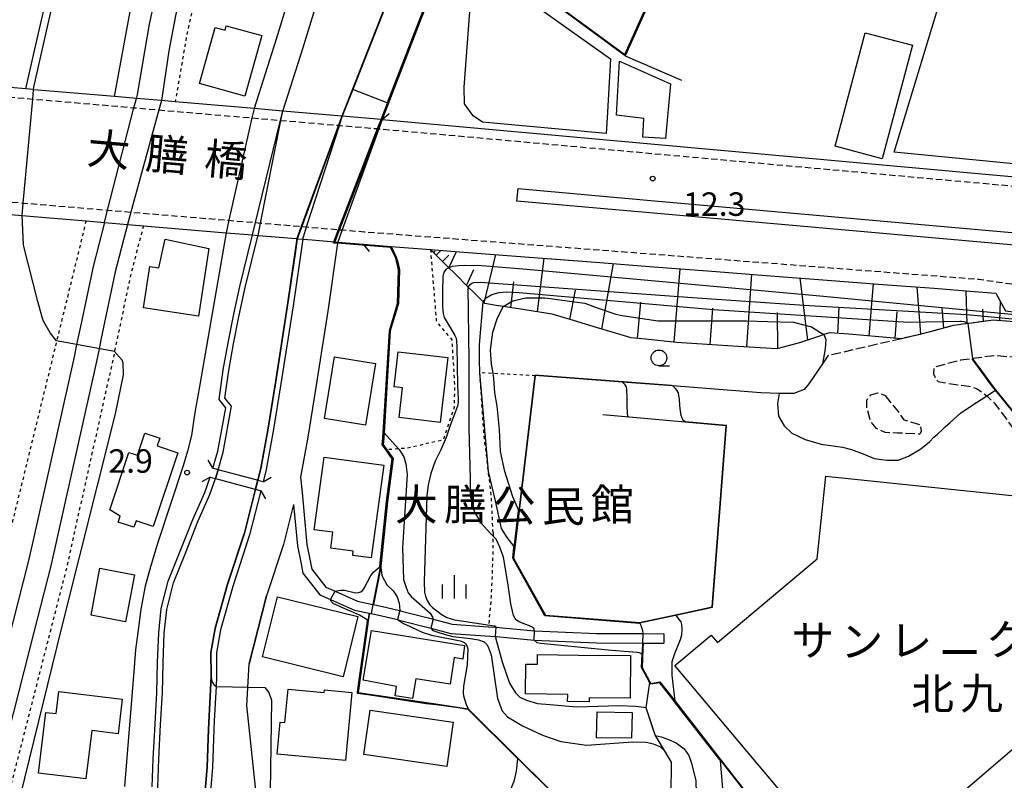
# Model space of a CAD drawing. Extents: x -28000 to -26000, y 94500 to 96000.
# Drawn here: x -26723 to -26566, y 94984 to 95105 of the extents above; entities that cross this region are included whole.
import ezdxf
from ezdxf.enums import TextEntityAlignment as Align

# ---------------------------------------------------------------- set-up
doc = ezdxf.new("R2010")
doc.units = 0
for name, pattern in [('210600', [2, 1.5, -0.5]), ('221300', [1.5, 1, -0.5]), ('630100', [1, 0.5, -0.5])]:
    doc.linetypes.add(name, pattern=pattern)
for name, color, linetype in [('2101000', 7, 'Continuous'), ('2101001', 7, 'Continuous'), ('2106000', 3, '210600'), ('2203000', 5, 'Continuous'), ('2203990', 5, 'Continuous'), ('2213000', 7, '221300'), ('2226000', 7, 'Continuous'), ('2301000', 7, 'Continuous'), ('2301001', 7, 'Continuous'), ('3001000', 4, 'Continuous'), ('3002000', 5, 'Continuous'), ('5101000', 4, 'Continuous'), ('5101001', 4, 'Continuous'), ('6101110', 6, 'Continuous'), ('6101120', 6, 'Continuous'), ('6101990', 6, 'Continuous'), ('6110000', 1, '611000'), ('6130000', 3, '613000'), ('6301000', 3, '630100'), ('6331000', 3, 'Continuous'), ('6334000', 3, 'Continuous'), ('7101000', 2, 'Continuous'), ('7101001', 8, 'Continuous'), ('7102000', 6, 'Continuous'), ('7102001', 8, 'Continuous'), ('7312000', 1, 'Continuous'), ('8125000', 7, 'Continuous'), ('8131000', 7, 'Continuous')]:
    doc.layers.add(name, color=color, linetype=linetype)
doc.styles.add('PlotAnnotation', font='MS Gothic.ttf')
doc.linetypes.add('611000', pattern='A,1,[3,dmdr.shx,S=0.2,R=0,X=0,Y=0],1', length=2)
doc.linetypes.add('613000', pattern='A,1,-0.75,[1,dmdr.shx,S=0.15,R=0,X=0,Y=0],-0.75,1', length=3.5)

# ---------------------------------------------------------------- blocks, each defined once
blk = doc.blocks.new('633100')
at = {"layer": '6331000'}
blk.add_lwpolyline([(0, -0.5), (0.67, -0.5)], dxfattribs=at)
blk.add_circle((0, 0), 0.5, dxfattribs=at)
blk = doc.blocks.new('731200')
at = {"layer": '7312000'}
blk.add_circle((0, 0), 0.15, dxfattribs=at)
blk = doc.blocks.new('633400')
at = {"layer": '6334000'}
for points in [[(0, -0.75), (0, 0.75)], [(-0.75, -0.75), (-0.75, 0.15)], [(0.75, -0.75), (0.75, 0.15)]]:
    blk.add_lwpolyline(points, dxfattribs=at)

msp = doc.modelspace()

# ---------------------------------------------------------------- linework, layer by layer
at = {"layer": '2101000', "flags": 128}
for points in [[(-26680.91, 95090.5), (-26677.68, 95100.63), (-26674.72, 95110.36), (-26671.03, 95121.47), (-26667.9, 95130.19), (-26664.55, 95139.86), (-26661.59, 95147.94), (-26658.54, 95157.32)], [(-26658.54, 95157.32), (-26647.45, 95153.43), (-26647.4, 95153.41), (-26650.92, 95143.99), (-26658.59, 95123.49), (-26662.48, 95112.49), (-26664.63, 95106.94), (-26669.75, 95093.94), (-26671.43, 95089.69)], [(-26712.75, 95138.92), (-26711.58, 95139.1), (-26708.98, 95139.58), (-26706.17, 95139), (-26699.5, 95137.61), (-26695, 95136.67), (-26691.27, 95135.9), (-26688.98, 95135.42), (-26684.61, 95134.51), (-26675.61, 95131.97), (-26673.63, 95127.56), (-26675.29, 95122.94), (-26679.01, 95111.72), (-26681.98, 95101.96), (-26685.51, 95090.9)], [(-26656.85, 95110.41), (-26659.04, 95104.76), (-26665.09, 95089.14), (-26543.57, 95078.18), (-26530.28, 95077.48), (-26529.41, 95078.36), (-26504.54, 95125.12)], [(-26665.09, 95089.14), (-26665.14, 95089.14), (-26665.19, 95089.15), (-26665.25, 95089.15), (-26671.43, 95089.69), (-26671.48, 95089.69), (-26680.91, 95090.5), (-26685.51, 95090.9), (-26698.08, 95091.98), (-26700.27, 95092.17), (-26704.28, 95092.51), (-26707.78, 95092.81), (-26720.64, 95093.91), (-26720.68, 95093.91), (-26720.73, 95093.92), (-26721.93, 95094.03), (-26724.43, 95094.24)], [(-26727.36, 95074.26), (-26722.5, 95073.85)], [(-26722.5, 95073.85), (-26720.64, 95073.69)], [(-26720.64, 95073.69), (-26712.3, 95072.99), (-26709.37, 95072.74)], [(-26709.37, 95072.74), (-26705.69, 95072.43)], [(-26705.69, 95072.43), (-26703.16, 95072.22)], [(-26703.16, 95072.22), (-26689.96, 95071.11)], [(-26689.96, 95071.11), (-26694.18, 95046.56), (-26695, 95042.13), (-26695.49, 95038.74), (-26696.1, 95036.26), (-26696.81, 95033.92), (-26700.83, 95021.72), (-26702.03, 95017.8), (-26702.86, 95014.72), (-26703.56, 95011.08), (-26703.94, 95008.14), (-26704.43, 95004.6), (-26704.67, 95001.11), (-26706.15, 94982.79)], [(-26684.07, 95031.38), (-26684.92, 95031.61), (-26684.97, 95031.62), (-26685.16, 95031.67), (-26691.21, 95033.31), (-26692.06, 95033.54), (-26691.3, 95036.28), (-26690.02, 95043.2), (-26691.08, 95044.48), (-26690.41, 95049.26), (-26689.65, 95053.55), (-26688.73, 95058.13), (-26687.76, 95062.55), (-26685.75, 95070.75)], [(-26689.96, 95071.11), (-26685.75, 95070.75)], [(-26685.75, 95070.75), (-26684.87, 95070.68)], [(-26684.87, 95070.68), (-26678.77, 95070.16)], [(-26677.75, 95070.08), (-26679.28, 95059.42), (-26681.21, 95046.99), (-26682.45, 95039.45), (-26683.57, 95033.33), (-26684.07, 95031.38)], [(-26678.77, 95070.16), (-26678.68, 95070.16), (-26678.63, 95070.15)], [(-26678.63, 95070.15), (-26677.75, 95070.08)], [(-26672.18, 95069.47), (-26672.19, 95069.42), (-26673.74, 95058.6), (-26674.52, 95053.56), (-26675.68, 95046.11), (-26676.93, 95038.49), (-26678.1, 95032.14), (-26677.81, 95029.66)], [(-26677.75, 95070.08), (-26676.24, 95069.95)], [(-26676.24, 95069.95), (-26673.25, 95069.7)], [(-26673.25, 95069.7), (-26672.8, 95069.66), (-26672.74, 95069.66), (-26672.69, 95069.65), (-26672.64, 95069.65), (-26672.13, 95069.6)], [(-26672.13, 95069.6), (-26668.11, 95069.26)], [(-26668.11, 95069.26), (-26663.62, 95068.92)], [(-26663.62, 95068.92), (-26657.37, 95068.44)], [(-26657.37, 95068.44), (-26653.43, 95068.13)], [(-26653.43, 95068.13), (-26646.51, 95067.6)], [(-26646.51, 95067.6), (-26638.13, 95066.95)], [(-26638.13, 95066.95), (-26638.01, 95066.94)], [(-26638.01, 95066.94), (-26630.36, 95066.35)], [(-26630.36, 95066.35), (-26622.41, 95065.74)], [(-26622.41, 95065.74), (-26612.49, 95064.97)], [(-26612.49, 95064.97), (-26603.15, 95064.25)], [(-26603.15, 95064.25), (-26594.78, 95063.61)], [(-26594.78, 95063.61), (-26585.22, 95062.87)], [(-26585.22, 95062.87), (-26577.01, 95062.24)], [(-26577.01, 95062.24), (-26570.67, 95061.75)], [(-26570.67, 95061.75), (-26567.17, 95061.48)], [(-26567.17, 95061.48), (-26565.64, 95058.64)], [(-26701.75, 94982.72), (-26701.58, 94987.17), (-26701.29, 94992.72), (-26701, 94997.76), (-26700.88, 95002.56), (-26700.71, 95007.31), (-26700.31, 95011.15), (-26699.19, 95015.52), (-26697.27, 95020.33), (-26695.28, 95025.38), (-26693.37, 95029.68), (-26692.52, 95032.14), (-26691.67, 95031.91), (-26685.53, 95030.26), (-26685.33, 95030.2), (-26685.28, 95030.19), (-26684.43, 95029.96)], [(-26684.43, 95029.96), (-26686.21, 95022.94), (-26688.91, 95014.7)], [(-26677.81, 95029.66), (-26677.06, 95021.37), (-26676.46, 95018.23), (-26676.31, 95017.45), (-26674.08, 95014.59), (-26672.56, 95013.92), (-26668.99, 95012.36), (-26666.55, 95011.82), (-26666.45, 95011.8), (-26664.31, 95011.33), (-26662.29, 95010.85), (-26662.23, 95010.83), (-26661.98, 95010.77), (-26659.02, 95010), (-26657.28, 95009.55), (-26656.92, 95009.45), (-26653.88, 95008.66), (-26648.12, 95008.27), (-26646.93, 95008.19), (-26646.74, 95008.18), (-26645.95, 95008.11), (-26643.57, 95007.88), (-26640.75, 95007.62), (-26630.86, 95007.21), (-26627.58, 95007.19), (-26623.42, 95007.16), (-26620.16, 95007.14)], [(-26679.21, 95027.75), (-26680.83, 95021.38), (-26683.51, 95013.2)], [(-26679.21, 95027.75), (-26678.55, 95021.16), (-26678, 95018.3), (-26677.72, 95016.81), (-26675.03, 95013.37), (-26673.31, 95012.61), (-26669.46, 95010.92), (-26667.14, 95010.42), (-26666.84, 95010.35), (-26664.65, 95009.87), (-26662.62, 95009.39), (-26662.34, 95009.32), (-26657.31, 95008.01), (-26654.12, 95007.18), (-26647.03, 95006.69), (-26646.86, 95006.68), (-26642.45, 95006.27), (-26640.85, 95006.12), (-26630.9, 95005.71), (-26623.49, 95005.66), (-26623.44, 95005.66), (-26620.17, 95005.64)], [(-26688.91, 95014.7), (-26690.84, 95007.78), (-26691.51, 95004.09), (-26691.49, 95000.29), (-26691.57, 94998.73), (-26691.84, 94993.24), (-26691.91, 94991.87), (-26692.11, 94985.81), (-26693.94, 94964.1), (-26691.79, 94962.05)], [(-26686.68, 94995.71), (-26686.31, 95002.34), (-26683.51, 95013.2)], [(-26671.86, 94971.66), (-26675.79, 94975.25), (-26679.24, 94977.48), (-26681.35, 94978.23), (-26683.61, 94978.48), (-26684.92, 94979.17), (-26686.68, 94995.71)]]:
    msp.add_lwpolyline(points, dxfattribs=at)
at = {"layer": '2101001', "flags": 128}
for points in [[(-26685.51, 95090.9), (-26685.84, 95089.42), (-26689.52, 95073.08), (-26689.96, 95071.11)], [(-26685.75, 95070.75), (-26685.27, 95072.72), (-26681.27, 95089.03), (-26680.91, 95090.5)], [(-26677.75, 95070.08), (-26677.12, 95072.03), (-26671.9, 95088.22), (-26671.43, 95089.69)], [(-26665.09, 95089.14), (-26665.62, 95087.68), (-26671.43, 95071.55), (-26672.13, 95069.6), (-26672.15, 95069.57), (-26672.16, 95069.52), (-26672.18, 95069.47)], [(-26620.16, 95007.14), (-26620.17, 95005.64)]]:
    msp.add_lwpolyline(points, dxfattribs=at)
at = {"layer": '2106000', "flags": 128}
for points in [[(-26533.22, 95054.43), (-26533.15, 95053.95), (-26535.05, 95054.14), (-26537.76, 95054.41), (-26540.48, 95054.69), (-26543.19, 95054.96), (-26545.12, 95055.16), (-26545.9, 95055.22), (-26548.62, 95055.44), (-26550.28, 95055.57), (-26551.34, 95055.66), (-26554.06, 95055.88), (-26555.25, 95055.97), (-26555.82, 95056.03), (-26556.77, 95056.13), (-26559.48, 95056.42), (-26562.2, 95056.7), (-26563.49, 95056.84), (-26564.91, 95056.94), (-26567.63, 95057.15), (-26571, 95056.7), (-26571.64, 95056.61), (-26573.9, 95056.31), (-26574.36, 95056.19), (-26577.65, 95055.32), (-26579.8, 95054.76), (-26582.26, 95054.19), (-26593.99, 95051.48)], [(-26541.56, 95049.13), (-26545.63, 95049.54), (-26550.32, 95049.92), (-26550.72, 95049.95), (-26555.78, 95050.36), (-26556.41, 95050.43), (-26561.86, 95051), (-26563.99, 95051.22), (-26567.46, 95051.48), (-26570.89, 95051.02), (-26570.95, 95051.01), (-26572.81, 95050.76), (-26574.9, 95050.21), (-26577.05, 95049.65), (-26577.09, 95049.39), (-26577.11, 95048.59), (-26576.83, 95047.88), (-26576.39, 95047.37), (-26575.29, 95047.14), (-26571.5, 95046.64), (-26570.17, 95046.21), (-26568.79, 95045.22), (-26568.65, 95045.09), (-26567.42, 95043.93), (-26562.06, 95036.74)], [(-26584.86, 95045.16), (-26582.8, 95042.62), (-26581.86, 95041.27), (-26579.25, 95040.49), (-26579.12, 95039.43), (-26579.31, 95038.97), (-26582.89, 95039.15), (-26584.85, 95039.24), (-26586.25, 95039.86), (-26587.22, 95041.09), (-26587.75, 95043.2), (-26587.75, 95044.44), (-26587.14, 95045.25), (-26586, 95045.56), (-26584.86, 95045.16)]]:
    msp.add_lwpolyline(points, dxfattribs=at)
at = {"layer": '2203000', "flags": 128}
for points in [[(-26665.09, 95089.14), (-26665.14, 95089.14), (-26665.19, 95089.15), (-26665.25, 95089.15), (-26671.43, 95089.69), (-26671.48, 95089.69), (-26680.91, 95090.5), (-26685.51, 95090.9), (-26698.08, 95091.98), (-26700.27, 95092.17), (-26704.28, 95092.51), (-26707.78, 95092.81), (-26720.64, 95093.91), (-26720.68, 95093.91), (-26720.73, 95093.92), (-26721.93, 95094.03), (-26724.43, 95094.24)], [(-26727.36, 95074.26), (-26722.5, 95073.85), (-26720.64, 95073.69), (-26712.3, 95072.99), (-26709.37, 95072.74), (-26705.69, 95072.43), (-26703.16, 95072.22), (-26689.96, 95071.11), (-26685.75, 95070.75), (-26684.87, 95070.68), (-26678.77, 95070.16), (-26678.68, 95070.16), (-26678.63, 95070.15), (-26677.75, 95070.08), (-26676.24, 95069.95), (-26673.25, 95069.7), (-26672.8, 95069.66), (-26672.74, 95069.66), (-26672.69, 95069.65), (-26672.64, 95069.65), (-26672.13, 95069.6), (-26668.11, 95069.26)], [(-26684.07, 95031.38), (-26684.92, 95031.61), (-26684.97, 95031.62), (-26685.16, 95031.67), (-26691.21, 95033.31), (-26692.06, 95033.54)], [(-26692.52, 95032.14), (-26691.67, 95031.91), (-26685.53, 95030.26), (-26685.33, 95030.2), (-26685.28, 95030.19), (-26684.43, 95029.96)]]:
    msp.add_lwpolyline(points, dxfattribs=at)
at = {"layer": '2203990', "flags": 128}
for points in [[(-26665.09, 95089.14), (-26663.94, 95090.11)], [(-26668.11, 95069.26), (-26667.14, 95068.11)], [(-26692.06, 95033.54), (-26692.81, 95034.84)], [(-26692.52, 95032.14), (-26693.82, 95031.39)], [(-26684.07, 95031.38), (-26682.77, 95032.13)], [(-26684.43, 95029.96), (-26683.68, 95028.66)]]:
    msp.add_lwpolyline(points, dxfattribs=at)
at = {"layer": '2213000', "flags": 128}
for points in [[(-26745.61, 95094.27), (-26733.04, 95093.36), (-26729.69, 95093.12), (-26727.56, 95092.97), (-26725.84, 95092.84), (-26724.56, 95092.75), (-26720.81, 95092.42), (-26720.64, 95092.41), (-26704.66, 95091.04), (-26700.68, 95090.69), (-26685.84, 95089.42), (-26681.27, 95089.03), (-26681.21, 95089.02), (-26672.02, 95088.23), (-26671.97, 95088.23), (-26671.9, 95088.22), (-26665.81, 95087.7), (-26665.76, 95087.7), (-26665.7, 95087.69), (-26665.65, 95087.69), (-26665.62, 95087.68), (-26665.23, 95087.65), (-26543.68, 95076.68), (-26532.8, 95076.11), (-26532.04, 95076.17), (-26531.23, 95076.5), (-26530.28, 95077.48)], [(-26743.55, 95077.43), (-26734.27, 95076.76), (-26730.64, 95076.5), (-26728.69, 95076.36), (-26727.19, 95076.25), (-26722.32, 95075.84), (-26720.64, 95075.7), (-26708.86, 95074.71), (-26705.15, 95074.39), (-26689.52, 95073.08), (-26685.27, 95072.72), (-26684.48, 95072.65), (-26677.97, 95072.1), (-26677.91, 95072.1), (-26677.12, 95072.03), (-26672.04, 95071.6), (-26671.99, 95071.6), (-26671.94, 95071.6), (-26671.89, 95071.59), (-26671.43, 95071.55), (-26667.96, 95071.26), (-26569.91, 95063.69), (-26533.62, 95058.48), (-26502.2, 95055.95), (-26478.67, 95054.05), (-26450.28, 95051.46), (-26430.87, 95049.85), (-26411.01, 95048.24), (-26399.78, 95047.29), (-26390.36, 95046.61)]]:
    msp.add_lwpolyline(points, dxfattribs=at)
at = {"layer": '2226000', "flags": 128}
msp.add_lwpolyline([(-26643.4, 95078.15), (-26621.61, 95076.21), (-26568.26, 95071.47), (-26537.41, 95068.77), (-26537.59, 95066.77), (-26568.43, 95069.48), (-26621.79, 95074.22), (-26643.58, 95076.16), (-26643.4, 95078.15)], close=True, dxfattribs=at)
at = {"layer": '2301000', "flags": 128}
for points in [[(-26704.28, 95092.51), (-26704.12, 95093.13), (-26702.17, 95104.39), (-26698.6, 95120.66)], [(-26696.39, 95114.39), (-26699.08, 95100.09), (-26700.27, 95092.17)], [(-26709.37, 95072.74), (-26711.19, 95065.7), (-26713.21, 95056.12), (-26713.81, 95053.26), (-26714.22, 95051.31), (-26720.64, 95022.54), (-26721.47, 95018.83), (-26729.83, 94986.17), (-26730.14, 94984.99), (-26736.04, 94962.81), (-26741.69, 94941.89), (-26747.64, 94919.18)], [(-26705.69, 95072.43), (-26707.64, 95064.87), (-26709.93, 95054), (-26710.23, 95052.59), (-26710.66, 95050.54), (-26717.93, 95017.98), (-26720.64, 95007.38), (-26726.3, 94985.25), (-26726.62, 94984.06), (-26732.27, 94961.8), (-26737.91, 94940.89), (-26743.86, 94918.2)]]:
    msp.add_lwpolyline(points, dxfattribs=at)
at = {"layer": '2301001', "flags": 128}
for points in [[(-26709.37, 95072.74), (-26708.86, 95074.71), (-26704.66, 95091.04), (-26704.28, 95092.51)], [(-26700.27, 95092.17), (-26700.68, 95090.69), (-26705.15, 95074.39), (-26705.69, 95072.43)]]:
    msp.add_lwpolyline(points, dxfattribs=at)
at = {"layer": '3001000', "flags": 128}
for points in [[(-26554.52, 95081.12), (-26583.39, 95083.97), (-26574.45, 95113.41), (-26565.94, 95110.83), (-26565.51, 95112.23), (-26559.46, 95110.4), (-26559.83, 95109.19), (-26551.2, 95106.57), (-26556, 95090.76), (-26551.96, 95089.54), (-26554.52, 95081.12)], [(-26628.66, 95098.85), (-26629.21, 95089.41), (-26629.35, 95086.92), (-26649.07, 95088.73), (-26650.56, 95089.75), (-26651.96, 95091.68), (-26651.98, 95094.32), (-26651, 95107.79), (-26639.82, 95106.78), (-26628.66, 95098.85)], [(-26689.93, 95104.12), (-26684.26, 95102.55), (-26686.95, 95092.86), (-26694.21, 95094.88), (-26691.72, 95103.84), (-26690.13, 95103.4), (-26689.93, 95104.12)], [(-26585.31, 95082.88), (-26592.84, 95084.89), (-26588.03, 95102.99), (-26580.5, 95100.99), (-26585.31, 95082.88)], [(-26619.89, 95086.13), (-26623.48, 95086.32), (-26623.35, 95089.33), (-26627.67, 95089.87), (-26627.22, 95098.48), (-26619.08, 95094.83), (-26619.89, 95086.13)], [(-26692.71, 95068.6), (-26694.38, 95057.78), (-26703.13, 95059.13), (-26702.12, 95065.72), (-26700.68, 95065.49), (-26699.69, 95070.09), (-26692.71, 95068.6)], [(-26662.37, 95041.62), (-26661.81, 95046.36), (-26663.17, 95046.51), (-26662.51, 95052.12), (-26654.61, 95051.2), (-26655.81, 95040.86), (-26662.37, 95041.62)], [(-26674.26, 95041.46), (-26672.66, 95051.29), (-26666.12, 95050.22), (-26667.72, 95040.4), (-26674.26, 95041.46)], [(-26700.95, 95037.1), (-26697.67, 95036.01), (-26701.59, 95024.23), (-26704.32, 95025.14), (-26704.67, 95024.12), (-26707.2, 95024.96), (-26706.88, 95025.91), (-26708.52, 95026.91), (-26705.47, 95036.07), (-26704.1, 95035.61), (-26702.94, 95039.12), (-26700.54, 95038.32), (-26700.95, 95037.1)], [(-26675.9, 95023.73), (-26674.33, 95035.3), (-26664.81, 95034.01), (-26666.82, 95019.23), (-26669.76, 95019.63), (-26669.67, 95020.31), (-26673.28, 95020.8), (-26672.94, 95023.33), (-26675.9, 95023.73)], [(-26711.5, 95010.1), (-26710.08, 95017.59), (-26704.59, 95016.55), (-26706.01, 95009.06), (-26711.5, 95010.1)], [(-26681.79, 95013.04), (-26668.93, 95009.89), (-26671.28, 95000.29), (-26684.14, 95003.44), (-26681.79, 95013.04)], [(-26666.77, 95007.66), (-26651.96, 95005.29), (-26652.21, 95003.11), (-26653.58, 95003.33), (-26654.24, 94999.1), (-26659.72, 94999.95), (-26660.21, 94996.8), (-26663.01, 94997.23), (-26662.8, 94998.75), (-26668.11, 94999.73), (-26666.77, 95007.66)], [(-26630.56, 95003.74), (-26625.46, 95003.68), (-26625.54, 94996.86), (-26632.08, 94996.94), (-26632.08, 94996.31), (-26635.49, 94996.36), (-26635.47, 94997.48), (-26642.21, 94997.57), (-26642.16, 95002.29), (-26640.3, 95002.27), (-26640.28, 95003.82), (-26630.56, 95003.7), (-26630.56, 95003.74)], [(-26674.28, 94998.18), (-26669.92, 94997.78), (-26670.92, 94986.94), (-26681.81, 94987.94), (-26681.34, 94993.04), (-26680.57, 94992.97), (-26680.07, 94998.31), (-26674.32, 94997.78), (-26674.28, 94998.18)], [(-26716.66, 94997.93), (-26706.53, 94996.72), (-26707.2, 94991.2), (-26711.39, 94991.7), (-26712.31, 94984.02), (-26719.89, 94984.92), (-26718.73, 94994.6), (-26717.08, 94994.4), (-26716.66, 94997.93)], [(-26667.98, 94987.88), (-26666.97, 94994.94), (-26653.76, 94993.05), (-26654.76, 94985.99), (-26667.98, 94987.88)], [(-26630.8, 94994.69), (-26625.21, 94994.59), (-26625.29, 94990.47), (-26630.87, 94990.57), (-26630.8, 94994.69)]]:
    msp.add_lwpolyline(points, close=True, dxfattribs=at)
at = {"layer": '3002000', "flags": 128}
msp.add_lwpolyline([(-26556.73, 94995.39), (-26580.31, 94975.12), (-26581.96, 94973.71), (-26589.27, 94967.42), (-26590.77, 94969.21), (-26597.08, 94976.72), (-26618.37, 95002.08), (-26612.59, 95006.93), (-26611.6, 95005.75), (-26595.68, 95019.11), (-26595.68, 95019.11), (-26594.32, 95032.28), (-26564.63, 95029.21)], dxfattribs=at)
at = {"layer": '5101000', "flags": 128}
for points in [[(-26680.91, 95090.5), (-26677.68, 95100.63), (-26674.72, 95110.36), (-26671.03, 95121.47), (-26667.9, 95130.19), (-26664.55, 95139.86), (-26661.59, 95147.94), (-26658.54, 95157.32)], [(-26647.4, 95153.41), (-26650.92, 95143.99), (-26658.59, 95123.49), (-26662.48, 95112.49), (-26664.63, 95106.94), (-26669.75, 95093.94), (-26671.43, 95089.69)], [(-26691.21, 95033.31), (-26690.44, 95036.08), (-26689.08, 95043.44), (-26690.16, 95044.74), (-26689.54, 95049.12), (-26688.78, 95053.39), (-26687.87, 95057.95), (-26686.9, 95062.35), (-26684.9, 95070.54)], [(-26678.63, 95070.15), (-26680.15, 95059.55), (-26682.08, 95047.13), (-26683.32, 95039.6), (-26684.43, 95033.52), (-26684.92, 95031.61)], [(-26700.87, 94982.68), (-26700.7, 94987.13), (-26700.41, 94992.67), (-26700.12, 94997.72), (-26700, 95002.53), (-26699.83, 95007.25), (-26699.44, 95010.99), (-26698.35, 95015.25), (-26696.45, 95020.01), (-26694.47, 95025.04), (-26692.55, 95029.36), (-26691.67, 95031.91)], [(-26685.28, 95030.19), (-26687.05, 95023.18), (-26689.74, 95014.98)], [(-26689.74, 95014.98), (-26691.69, 95007.98), (-26692.39, 95004.17), (-26692.37, 95000.41), (-26692.37, 95000.31), (-26692.79, 94991.91), (-26692.99, 94985.86), (-26694.88, 94963.38), (-26692.67, 94961.32)]]:
    msp.add_lwpolyline(points, dxfattribs=at)
at = {"layer": '5101001', "flags": 128}
for points in [[(-26684.9, 95070.54), (-26684.87, 95070.68), (-26684.48, 95072.65), (-26681.21, 95089.02), (-26680.91, 95090.5)], [(-26678.63, 95070.15), (-26677.91, 95072.1), (-26671.97, 95088.23), (-26671.43, 95089.69)], [(-26691.21, 95033.31), (-26691.67, 95031.91)], [(-26684.92, 95031.61), (-26685.28, 95030.19)]]:
    msp.add_lwpolyline(points, dxfattribs=at)
at = {"layer": '6101110', "flags": 128}
msp.add_lwpolyline([(-26564.91, 95056.94), (-26567.63, 95057.15), (-26571, 95056.7), (-26571.64, 95056.61), (-26573.9, 95056.31), (-26574.36, 95056.19), (-26577.65, 95055.32), (-26579.8, 95054.76), (-26582.26, 95054.19), (-26585.87, 95054.5), (-26590.64, 95054.9), (-26593.73, 95055.16), (-26594.64, 95054.85), (-26595.33, 95054.61), (-26598.34, 95053.59), (-26599.54, 95053.27), (-26602.11, 95052.59), (-26603.88, 95052.7), (-26608.29, 95052.98), (-26613.22, 95053.29), (-26618.15, 95053.6), (-26623.06, 95054.11), (-26625.33, 95054.35), (-26626.95, 95054.81), (-26630.75, 95055.91), (-26634.54, 95057.08), (-26637.94, 95058.12), (-26638.34, 95058.19), (-26642.62, 95058.86), (-26645.75, 95059.34), (-26646.89, 95059.52), (-26648.7, 95059.81), (-26648.96, 95060.07), (-26650.47, 95061.57), (-26651.34, 95062.43), (-26653.54, 95064.63), (-26654.44, 95065.52), (-26656.08, 95067.15), (-26657.37, 95068.44)], dxfattribs=at)
at = {"layer": '6101120', "flags": 128}
msp.add_lwpolyline([(-26657.37, 95068.44), (-26653.43, 95068.13), (-26646.51, 95067.6), (-26638.13, 95066.95), (-26630.36, 95066.35), (-26622.41, 95065.74), (-26612.49, 95064.97), (-26603.15, 95064.25), (-26594.78, 95063.61), (-26585.22, 95062.87), (-26577.01, 95062.24), (-26570.67, 95061.75), (-26567.17, 95061.48), (-26565.64, 95058.64), (-26564.79, 95058.56), (-26559.32, 95057.98), (-26553.93, 95057.42), (-26548.51, 95056.86), (-26545.24, 95056.51), (-26543.05, 95056.31), (-26537.62, 95055.8), (-26533.36, 95055.4), (-26533.22, 95054.43), (-26533.15, 95053.95)], dxfattribs=at)
at = {"layer": '6101990', "flags": 128}
for points in [[(-26656.85, 95067.92), (-26656.63, 95068.14)], [(-26656.46, 95067.53), (-26655.68, 95068.31)], [(-26655.44, 95066.52), (-26654.43, 95067.54)], [(-26654.42, 95065.5), (-26653.22, 95068.11)], [(-26648.78, 95059.89), (-26646.95, 95067.63)], [(-26640.31, 95058.5), (-26639.24, 95067.04)], [(-26630.06, 95055.71), (-26628.16, 95066.18)], [(-26651.6, 95062.69), (-26650.43, 95065.25)], [(-26618.52, 95053.64), (-26617.52, 95065.36)], [(-26606.93, 95052.89), (-26606.12, 95064.48)], [(-26644.56, 95059.16), (-26644.09, 95063.27)], [(-26597.16, 95053.99), (-26598.4, 95063.89)], [(-26587.4, 95054.63), (-26586.73, 95062.99)], [(-26635.15, 95057.27), (-26634.26, 95061.92)], [(-26579.13, 95054.94), (-26579.75, 95062.45)], [(-26571.78, 95056.59), (-26571.93, 95061.85)], [(-26624.37, 95054.25), (-26623.82, 95060.03)], [(-26566.57, 95057.07), (-26566.46, 95060.17)], [(-26612.73, 95053.26), (-26612.32, 95059.09)], [(-26601.96, 95052.63), (-26602.01, 95058.4)], [(-26592.37, 95055.05), (-26592.2, 95059.22)], [(-26583.23, 95054.27), (-26582.91, 95058.47)], [(-26575.48, 95055.89), (-26575.76, 95059.03)], [(-26569.18, 95056.94), (-26569.26, 95058.91)]]:
    msp.add_lwpolyline(points, dxfattribs=at)
at = {"layer": '6110000', "flags": 128}
for points in [[(-26598.15, 95150.16), (-26600.17, 95150.86), (-26607.63, 95153.78), (-26616.55, 95157.27), (-26626.89, 95162.03), (-26627.04, 95162.09), (-26631.12, 95163.97), (-26639.21, 95160.19), (-26632.17, 95152.76), (-26631.08, 95149.39), (-26631.55, 95144.5), (-26630.78, 95137.3), (-26627.98, 95128.66), (-26617.62, 95118.63), (-26626.31, 95099.31), (-26617.31, 95095.41)], [(-26680.91, 95090.5), (-26677.68, 95100.63), (-26674.72, 95110.36), (-26671.03, 95121.47), (-26667.9, 95130.19), (-26664.55, 95139.86), (-26661.59, 95147.94), (-26658.54, 95157.32)], [(-26647.4, 95153.41), (-26650.92, 95143.99), (-26658.59, 95123.49), (-26662.48, 95112.49), (-26664.63, 95106.94), (-26669.75, 95093.94), (-26671.43, 95089.69)], [(-26626.31, 95099.31), (-26642.12, 95110.94), (-26655.31, 95114.77), (-26656.85, 95110.41), (-26659.04, 95104.76), (-26665.09, 95089.14)], [(-26691.21, 95033.31), (-26690.44, 95036.08), (-26689.08, 95043.44), (-26690.16, 95044.74), (-26689.54, 95049.12), (-26688.78, 95053.39), (-26687.87, 95057.95), (-26686.9, 95062.35), (-26684.9, 95070.54)], [(-26678.63, 95070.15), (-26680.15, 95059.55), (-26682.08, 95047.13), (-26683.32, 95039.6), (-26684.43, 95033.52), (-26684.92, 95031.61)], [(-26668.11, 95069.26), (-26663.62, 95068.92), (-26662.77, 95067.11), (-26662.54, 95066.17), (-26662.32, 95065.2), (-26662.46, 95059.8), (-26663.77, 95055.43), (-26664.77, 95039.2), (-26664.86, 95037.74), (-26664.9, 95037.32), (-26664.31, 95036.49), (-26663.3, 95035.07), (-26664.23, 95028.19), (-26665.29, 95017.88), (-26665.3, 95017.76), (-26666.45, 95011.8)], [(-26674.52, 95053.56), (-26675.68, 95046.11), (-26676.93, 95038.49), (-26678.1, 95032.14), (-26677.81, 95029.66)], [(-26593.99, 95051.48), (-26594.86, 95050.18), (-26597.01, 95047.01), (-26597.78, 95046.08), (-26599.4, 95045.47), (-26601.6, 95045.47), (-26601.76, 95045.48), (-26604.7, 95045.55), (-26609.34, 95045.93), (-26618.78, 95046.66), (-26626.72, 95047.27), (-26640.69, 95048.34), (-26643.22, 95026.73), (-26643.91, 95020.88), (-26644.1, 95019.22), (-26639.03, 95010.13), (-26627.98, 95009.26), (-26624.01, 95008.94), (-26617.29, 95010.39), (-26612.44, 95011.44), (-26610.19, 95040.3), (-26625.7, 95041.68), (-26629.9, 95042.06)], [(-26554.94, 95033.51), (-26559.53, 95039.53), (-26560.92, 95038.16), (-26567.27, 95046), (-26568, 95046.9), (-26569.81, 95049.42), (-26570.95, 95051.01)], [(-26710.34, 94924.84), (-26709.5, 94928.78), (-26708.37, 94931.88), (-26707.24, 94936.4), (-26706.24, 94940.63), (-26705.05, 94945.46), (-26704.1, 94949.59), (-26704.04, 94949.87), (-26703.36, 94954.24), (-26702.69, 94959.1), (-26702.22, 94963.26), (-26701.78, 94968.61), (-26701.36, 94973.17), (-26701.08, 94978.34), (-26700.87, 94982.68), (-26700.7, 94987.13), (-26700.41, 94992.67), (-26700.12, 94997.72), (-26700, 95002.53), (-26699.83, 95007.25), (-26699.44, 95010.99), (-26698.35, 95015.25), (-26696.45, 95020.01), (-26694.47, 95025.04), (-26692.55, 95029.36), (-26691.67, 95031.91)], [(-26685.28, 95030.19), (-26687.05, 95023.18), (-26689.74, 95014.98), (-26691.69, 95007.98), (-26692.39, 95004.17), (-26692.37, 95000.41), (-26692.37, 95000.31), (-26692.79, 94991.91), (-26692.99, 94985.86), (-26694.88, 94963.38), (-26692.67, 94961.32), (-26692.86, 94955.09), (-26693.63, 94949.25), (-26694.91, 94942.18), (-26695.96, 94938.51), (-26697.53, 94933.51), (-26699.26, 94929.46), (-26701.27, 94925.22), (-26703.12, 94921.24)], [(-26679.21, 95027.75), (-26680.83, 95021.38), (-26683.51, 95013.2), (-26686.31, 95002.34)], [(-26667.14, 95010.42), (-26667.16, 95010.27), (-26668.92, 94997.75), (-26656.5, 94995.94), (-26651.38, 94995.19), (-26650.35, 94994.17), (-26638.11, 94982.06), (-26634.31, 94978.3)], [(-26623.44, 95005.66), (-26623.48, 95004.68), (-26623.6, 95001.77), (-26622.42, 94999.56), (-26622.43, 94999.48), (-26622.44, 94999.39), (-26622.97, 94995.68), (-26623.02, 94995.36), (-26621.53, 94990.92), (-26620.1, 94988.51), (-26618.99, 94986.65), (-26619.03, 94981.45), (-26619.48, 94979.41)], [(-26622.42, 94999.56), (-26622.22, 94999.19), (-26620.76, 94999.45), (-26618.36, 94996.37), (-26611.14, 94987.12), (-26601.74, 94975.05), (-26609.5, 94968.44), (-26610.23, 94967.82)]]:
    msp.add_lwpolyline(points, dxfattribs=at)
at = {"layer": '6130000', "flags": 128}
for points in [[(-26721.93, 95094.03), (-26720.64, 95099.66), (-26713.24, 95131.84), (-26711.58, 95139.1)], [(-26707.78, 95092.81), (-26699.5, 95137.61)]]:
    msp.add_lwpolyline(points, dxfattribs=at)
at = {"layer": '6301000', "flags": 128}
for points in [[(-26688.98, 95135.42), (-26692.6, 95119.33), (-26696.14, 95103.21), (-26698.08, 95091.98)], [(-26712.3, 95072.99), (-26716.99, 95053.84), (-26738.22, 94967.13), (-26746, 94936.93), (-26755.21, 94900.67)], [(-26703.16, 95072.22), (-26705.21, 95064.3), (-26707.76, 95052.14), (-26708.21, 95050.01), (-26715.49, 95017.39), (-26720.64, 94997.29), (-26723.88, 94984.62), (-26724.2, 94983.43), (-26729.85, 94961.17), (-26735.5, 94940.24), (-26741.44, 94917.56), (-26746.8, 94897.16)], [(-26657.37, 95068.44), (-26656.43, 95056.89), (-26653.95, 95054.03), (-26653.54, 95046.72), (-26653.58, 95043.27), (-26655.32, 95038.06), (-26661.15, 95036.71), (-26661.81, 95036.68), (-26662.44, 95036.63), (-26664.31, 95036.49)], [(-26647.38, 95023.27), (-26647.65, 95028.96), (-26648.13, 95033.04), (-26648.88, 95039.44), (-26649.49, 95048.81), (-26647.39, 95048.7), (-26640.74, 95048.34), (-26640.69, 95048.34)], [(-26647.38, 95023.27), (-26647.39, 95022.71), (-26647.43, 95020.2), (-26647.54, 95016.48), (-26647.7, 95012.99), (-26648.09, 95008.56), (-26648.12, 95008.27)]]:
    msp.add_lwpolyline(points, dxfattribs=at)
at = {"layer": '7101000', "flags": 128}
for points in [[(-26643.3, 95026.91), (-26644.21, 95028.98), (-26645.49, 95033.03), (-26646.2, 95036.2), (-26646.37, 95039.73), (-26646.73, 95043.44), (-26647.08, 95045.56), (-26647.26, 95047.85), (-26647.39, 95048.7), (-26647.61, 95050.14), (-26647.79, 95052.44), (-26647.43, 95055.26), (-26646.73, 95057.38), (-26645.75, 95059.34)], [(-26594.64, 95054.85), (-26594.32, 95054.07), (-26594.41, 95052.6), (-26594.86, 95050.18)], [(-26601.76, 95045.48), (-26602.03, 95043.89), (-26601.85, 95041.87), (-26600.93, 95040.31), (-26599.74, 95039.12), (-26597.62, 95038.11), (-26595.05, 95037.38), (-26591.66, 95036.92), (-26590.19, 95036.55), (-26588.35, 95035.82), (-26586.61, 95035.08), (-26584.59, 95034.81), (-26582.75, 95034.81), (-26581.1, 95035.45), (-26579.17, 95036.64), (-26577.79, 95037.74), (-26577.06, 95038.48), (-26576.51, 95038.98), (-26575.77, 95039.67), (-26575.25, 95040.16), (-26574.49, 95040.86)], [(-26568.65, 95045.09), (-26567.27, 95046)], [(-26665.3, 95017.76), (-26665.13, 95016.44), (-26664.34, 95014.94), (-26663.31, 95013.99), (-26662.67, 95013.04), (-26662.36, 95012.01), (-26662.31, 95011.5), (-26662.23, 95010.83)], [(-26662.62, 95009.39), (-26661.66, 95008.8), (-26660.63, 95008.31), (-26658.68, 95007.38), (-26657.21, 95006.92), (-26652.62, 95006.01), (-26652.04, 95005.82), (-26651.76, 95005.57), (-26651.56, 95005.23), (-26651.41, 95004.74), (-26651.52, 95002.19), (-26652.12, 94998.81), (-26652.14, 94997.7), (-26652.12, 94997.23), (-26651.68, 94995.88), (-26651.38, 94995.19)], [(-26618.36, 94996.37), (-26618.84, 95000.53), (-26618.8, 95002.71), (-26618.37, 95003.98), (-26617.47, 95006.24), (-26617.29, 95006.95), (-26617.23, 95007.8), (-26617.26, 95008.64), (-26617.4, 95009.06), (-26617.68, 95009.43), (-26618.18, 95010.1)]]:
    msp.add_lwpolyline(points, dxfattribs=at)
at = {"layer": '7101001', "flags": 128}
for points in [[(-26617.68, 95118.62), (-26626.33, 95099.39), (-26642.1, 95110.99)], [(-26656.9, 95110.43), (-26659.09, 95104.78), (-26665.14, 95089.14), (-26665.7, 95087.69), (-26671.94, 95071.6), (-26672.69, 95069.65), (-26672.73, 95069.56), (-26672.16, 95069.52), (-26663.65, 95068.87), (-26662.82, 95067.09), (-26662.59, 95066.16), (-26662.37, 95065.2), (-26662.51, 95059.81), (-26663.82, 95055.44), (-26664.82, 95039.2), (-26664.91, 95037.74), (-26664.95, 95037.31), (-26664.35, 95036.46), (-26663.35, 95035.06), (-26664.28, 95028.2), (-26665.33, 95017.98), (-26665.3, 95017.76)], [(-26645.75, 95059.34), (-26644.25, 95060.22), (-26642.15, 95060.73), (-26639.13, 95060.73), (-26638.28, 95060.62), (-26638.25, 95060.61), (-26634.4, 95060.08), (-26632.77, 95059.85), (-26630.63, 95059.09), (-26627.82, 95058.09), (-26626.78, 95057.92), (-26622.88, 95057.31), (-26621.1, 95057.03), (-26617.93, 95057.03), (-26613.5, 95057.03), (-26612.99, 95057.03), (-26608.14, 95057.03), (-26606.97, 95057.03), (-26603.61, 95056.95), (-26599.54, 95056.85), (-26599.46, 95056.83), (-26596.61, 95056.08), (-26595.29, 95055.26), (-26594.64, 95054.85)], [(-26594.86, 95050.18), (-26597.01, 95047.01), (-26597.78, 95046.08), (-26599.4, 95045.47), (-26601.6, 95045.47), (-26601.76, 95045.48)], [(-26567.27, 95046), (-26560.92, 95038.16)], [(-26574.49, 95040.86), (-26572.83, 95042.33), (-26571.18, 95043.43), (-26568.65, 95045.09)], [(-26618.18, 95010.1), (-26624, 95008.84), (-26627.99, 95009.16), (-26639.09, 95010.03), (-26644.2, 95019.2), (-26644.01, 95020.89), (-26643.32, 95026.74), (-26643.3, 95026.91)], [(-26662.23, 95010.83), (-26662.62, 95009.39)], [(-26651.38, 94995.19), (-26650.35, 94994.17), (-26647.51, 94991.36), (-26638.11, 94982.06), (-26634.31, 94978.3), (-26633.19, 94976.36)], [(-26609.5, 94968.44), (-26601.74, 94975.05), (-26611.14, 94987.12), (-26618.36, 94996.37)]]:
    msp.add_lwpolyline(points, dxfattribs=at)
at = {"layer": '7102000', "flags": 128}
for points in [[(-26720.68, 95093.91), (-26720.64, 95094.3), (-26712.39, 95130.8), (-26710.96, 95136.48), (-26710.45, 95137.33), (-26709.69, 95137.84), (-26708.8, 95138.1), (-26706.68, 95138.53), (-26706.43, 95138.69), (-26706.17, 95139)], [(-26741.47, 94914.5), (-26734.32, 94936.74), (-26730.22, 94951.19), (-26716.18, 95008.14), (-26707.6, 95042.21), (-26706.31, 95048.44), (-26706.39, 95050.35), (-26706.54, 95050.8), (-26707.76, 95052.14), (-26716.99, 95053.84), (-26718.03, 95055.12), (-26719.11, 95057), (-26719.3, 95057.63), (-26720.01, 95060.11), (-26722.2, 95068.89), (-26722.26, 95069.21), (-26722.5, 95073.85)], [(-26654.44, 95065.52), (-26654.86, 95065.29), (-26655.21, 95064.81), (-26655.37, 95064.14), (-26655.43, 95061.75), (-26655.43, 95059.31), (-26655.32, 95058.2), (-26655.17, 95057.59), (-26654.09, 95055.73), (-26653.48, 95054.73), (-26653.29, 95054.28), (-26653.21, 95053.8), (-26653.14, 95052.93), (-26653.03, 95046.81), (-26652.93, 95044.55), (-26652.93, 95043.96), (-26653.06, 95043.42), (-26654.25, 95040.36), (-26654.86, 95038.44), (-26655.74, 95036.45), (-26656.6, 95034.67), (-26657.31, 95032.71), (-26657.73, 95030.91), (-26657.92, 95029.16), (-26658.39, 95015.42), (-26658.3, 95013.8), (-26658.14, 95013.15), (-26657.87, 95012.44), (-26657.54, 95011.82), (-26657.05, 95011.31), (-26655.67, 95010.29), (-26654.74, 95009.74), (-26654.07, 95009.5), (-26653.48, 95009.36), (-26647.21, 95008.43), (-26647.1, 95008.4), (-26646.98, 95008.31), (-26646.93, 95008.19)], [(-26640.75, 95007.62), (-26640.88, 95007.96), (-26641.12, 95008.21), (-26641.18, 95008.25), (-26643.13, 95009), (-26643.64, 95009.33), (-26643.68, 95009.38), (-26643.88, 95009.56), (-26644.12, 95010.04), (-26644.53, 95011.92), (-26645.03, 95015.27), (-26645.71, 95019.37), (-26646.29, 95020.96), (-26646.88, 95022.22), (-26647.85, 95023.16), (-26649.23, 95024.73), (-26650.32, 95026.66), (-26650.74, 95027.83), (-26650.99, 95029.26), (-26650.99, 95031.79), (-26651.17, 95040), (-26651.17, 95050.75), (-26651.34, 95062.43)], [(-26644.04, 95021.05), (-26645.14, 95022.5), (-26646.06, 95023.95), (-26646.97, 95028.33), (-26648.13, 95033.04), (-26649.49, 95048.81), (-26649.53, 95050.75), (-26649.53, 95053.3), (-26648.96, 95060.07)], [(-26625.7, 95041.68), (-26625.78, 95041.74), (-26625.83, 95041.79), (-26625.87, 95041.86), (-26625.89, 95041.96), (-26625.92, 95042.2), (-26625.96, 95042.61), (-26626, 95043.23), (-26626, 95043.75), (-26626.02, 95044.73), (-26626.05, 95046.19), (-26626.08, 95046.4), (-26626.16, 95046.6), (-26626.33, 95046.83), (-26626.5, 95047.03), (-26626.72, 95047.27)], [(-26616.76, 95040.94), (-26616.94, 95041.09), (-26617.12, 95041.3), (-26617.23, 95041.53), (-26617.36, 95041.96), (-26617.49, 95042.64), (-26617.58, 95043.54), (-26617.67, 95044.6), (-26617.75, 95045.11), (-26617.83, 95045.55), (-26618.06, 95045.97), (-26618.27, 95046.28), (-26618.44, 95046.44), (-26618.68, 95046.61), (-26618.78, 95046.66)], [(-26664.77, 95039.2), (-26662.44, 95036.63), (-26662.37, 95036.55), (-26661.63, 95035.36), (-26661.28, 95034.26), (-26661.08, 95032.56), (-26661.84, 95020.87), (-26661.69, 95015.78), (-26661.25, 95014.5), (-26660.95, 95013.67), (-26660.46, 95013.08), (-26657.42, 95010.42), (-26657.05, 95009.78), (-26656.92, 95009.45)], [(-26672.56, 95013.92), (-26672.05, 95014.06), (-26671.65, 95014.1), (-26671.08, 95014.1), (-26669.32, 95013.67), (-26668.87, 95013.7), (-26668.45, 95013.81), (-26668.17, 95014.07), (-26667.93, 95014.4), (-26666.86, 95016.45), (-26666.39, 95017.03), (-26666.05, 95017.32), (-26665.44, 95017.83)], [(-26667.39, 95009.3), (-26667.71, 95009.52), (-26668.67, 95010.1), (-26670.1, 95010.74), (-26670.57, 95010.92), (-26672.89, 95011.96), (-26673.23, 95012.29), (-26673.31, 95012.61)], [(-26666.84, 95010.35), (-26666.98, 95010.32), (-26667.11, 95010.29), (-26667.16, 95010.27)], [(-26657.31, 95008.01), (-26656.98, 95007.68), (-26656.36, 95007.43), (-26655.2, 95007.08), (-26653.79, 95006.73), (-26651, 95006.36), (-26649.72, 95006.17), (-26648.8, 95005.86), (-26648.39, 95005.45), (-26648.14, 95005.04), (-26647.68, 95003.77), (-26646.68, 94996.81), (-26645.95, 94994.87), (-26645.1, 94993.9), (-26642.67, 94992.44), (-26639.52, 94990.95), (-26636.58, 94989.96), (-26632.5, 94989.35), (-26625.07, 94989.91), (-26623.07, 94989.85), (-26622.71, 94989.78), (-26621.86, 94989.61), (-26620.78, 94989.14), (-26620.1, 94988.51)], [(-26623.42, 95007.16), (-26623.51, 95007.59), (-26623.62, 95007.96), (-26623.74, 95008.39), (-26623.84, 95008.61), (-26623.91, 95008.7), (-26624.01, 95008.8)], [(-26647.03, 95006.69), (-26645.89, 95002.51), (-26644.74, 94999.27), (-26643.8, 94997.71), (-26643.13, 94997.04), (-26642.06, 94996.54), (-26640.31, 94996.02), (-26638.31, 94995.85), (-26634.01, 94995.51), (-26627.3, 94995.68), (-26624.59, 94995.58), (-26623.78, 94995.5), (-26623.02, 94995.36)], [(-26623.61, 95003.85), (-26623.83, 95004), (-26624.02, 95004.09), (-26624.38, 95004.16), (-26628.48, 95004.45), (-26639.79, 95005.57), (-26640.35, 95005.71), (-26640.85, 95006.12)], [(-26692.37, 95000.31), (-26692.31, 94999.81), (-26692.13, 94999.37), (-26691.94, 94999.07), (-26691.57, 94998.73)], [(-26683.77, 94998.58), (-26683.13, 94997.75), (-26682.71, 94996.57), (-26682.96, 94981.94)], [(-26621.53, 94990.92), (-26620.57, 94990.71), (-26619.42, 94990.29), (-26618.19, 94989.73), (-26616.89, 94988.77), (-26616.14, 94987.7), (-26615.72, 94986.48), (-26615.03, 94983.71), (-26614.93, 94979.79), (-26615.42, 94977.91), (-26616.42, 94976.52), (-26617.7, 94975.23), (-26620.98, 94973.25), (-26624.05, 94971.08), (-26624.84, 94970.38), (-26625.44, 94969.39), (-26625.74, 94967.51), (-26625.74, 94965.33), (-26625.14, 94963.15), (-26624.05, 94960.48), (-26622.86, 94958.6), (-26620.48, 94956.22), (-26618.06, 94954.05)], [(-26648.82, 94971.89), (-26648.88, 94972.58), (-26648.75, 94973.79), (-26648.26, 94975.22), (-26648.01, 94975.74), (-26647.58, 94976.64), (-26647.16, 94977.41), (-26644.49, 94982.48), (-26643.97, 94983.8), (-26643.66, 94985.22), (-26643.42, 94987.18)], [(-26616.18, 94955.93), (-26618.5, 94958.2), (-26619.59, 94959.69), (-26620.38, 94961.17), (-26620.78, 94963.25), (-26620.78, 94965.03), (-26619.79, 94966.72), (-26618.8, 94968.01), (-26617, 94969.25), (-26614.03, 94971.23), (-26612.44, 94972.82), (-26611.65, 94974.2), (-26611.15, 94975.98), (-26610.96, 94978.16), (-26610.76, 94982.42), (-26611.13, 94986.94)]]:
    msp.add_lwpolyline(points, dxfattribs=at)
at = {"layer": '7102001', "flags": 128}
for points in [[(-26617.62, 95118.63), (-26626.31, 95099.31), (-26642.12, 95110.94)], [(-26617.74, 95118.61), (-26626.35, 95099.46), (-26642.08, 95111.03)], [(-26642.05, 95111.08), (-26626.37, 95099.54), (-26617.8, 95118.6)], [(-26655.07, 95114.91), (-26655.24, 95114.96), (-26655.44, 95115.01), (-26657.04, 95110.48), (-26659.23, 95104.83), (-26664.27, 95091.82), (-26669.75, 95093.94), (-26671.43, 95089.69), (-26671.97, 95088.23), (-26677.91, 95072.1), (-26678.63, 95070.15), (-26678.97, 95067.76), (-26680.15, 95059.55), (-26682.08, 95047.13), (-26683.32, 95039.6), (-26684.43, 95033.52), (-26684.92, 95031.61), (-26685.28, 95030.19), (-26687.05, 95023.18), (-26689.74, 95014.98), (-26691.69, 95007.98), (-26692.39, 95004.17), (-26692.37, 95000.41), (-26692.37, 95000.31)], [(-26700.87, 94982.68), (-26700.7, 94987.13), (-26700.41, 94992.67), (-26700.12, 94997.72), (-26700, 95002.53), (-26699.83, 95007.25), (-26699.44, 95010.99), (-26698.35, 95015.25), (-26696.45, 95020.01), (-26694.47, 95025.04), (-26692.55, 95029.36), (-26691.67, 95031.91), (-26691.21, 95033.31), (-26690.44, 95036.08), (-26689.08, 95043.44), (-26690.16, 95044.74), (-26689.54, 95049.12), (-26688.78, 95053.39), (-26687.87, 95057.95), (-26686.9, 95062.35), (-26684.9, 95070.54), (-26684.87, 95070.68), (-26684.48, 95072.65), (-26681.21, 95089.02), (-26680.91, 95090.5), (-26677.68, 95100.63), (-26674.72, 95110.36)], [(-26665.44, 95017.83), (-26665.44, 95017.9), (-26664.38, 95028.21), (-26663.46, 95035.03), (-26664.43, 95036.4), (-26665.05, 95037.28), (-26665.01, 95037.75), (-26664.92, 95039.21), (-26663.92, 95055.46), (-26662.61, 95059.82), (-26662.47, 95065.19), (-26662.69, 95066.14), (-26662.91, 95067.06), (-26663.72, 95068.78), (-26672.19, 95069.42), (-26672.87, 95069.47), (-26672.8, 95069.66), (-26672.04, 95071.6), (-26665.81, 95087.7), (-26665.25, 95089.15), (-26659.18, 95104.81), (-26656.99, 95110.46)], [(-26656.94, 95110.44), (-26659.13, 95104.8), (-26665.19, 95089.15), (-26665.76, 95087.7), (-26671.99, 95071.6), (-26672.74, 95069.66), (-26672.8, 95069.51), (-26672.18, 95069.47), (-26663.69, 95068.82), (-26662.86, 95067.08), (-26662.64, 95066.15), (-26662.42, 95065.19), (-26662.56, 95059.82), (-26663.87, 95055.45), (-26664.87, 95039.21), (-26664.96, 95037.75), (-26665, 95037.29), (-26664.39, 95036.43), (-26663.4, 95035.04), (-26664.33, 95028.2), (-26665.39, 95017.89), (-26665.4, 95017.77), (-26666.55, 95011.82), (-26666.84, 95010.35)], [(-26656.85, 95110.41), (-26659.04, 95104.76), (-26665.09, 95089.14), (-26665.65, 95087.69), (-26671.89, 95071.59), (-26672.64, 95069.65), (-26672.66, 95069.6), (-26672.15, 95069.57), (-26668.11, 95069.26), (-26663.62, 95068.92), (-26662.77, 95067.11), (-26662.54, 95066.17), (-26662.32, 95065.2), (-26662.46, 95059.8), (-26663.77, 95055.43), (-26664.77, 95039.2)], [(-26664.68, 95106.96), (-26671.48, 95089.71), (-26671.48, 95089.69), (-26672.02, 95088.23), (-26677.97, 95072.1), (-26678.68, 95070.16), (-26680.2, 95059.56), (-26682.13, 95047.14), (-26683.37, 95039.61), (-26684.48, 95033.53), (-26684.97, 95031.62), (-26685.33, 95030.2), (-26687.1, 95023.19), (-26689.79, 95014.99), (-26691.74, 95007.99), (-26692.44, 95004.17), (-26692.42, 95000.41), (-26692.42, 95000.31), (-26692.84, 94991.91), (-26693.04, 94985.86), (-26694.93, 94963.34)], [(-26722.5, 95073.85), (-26722.32, 95075.84), (-26720.81, 95092.42), (-26720.68, 95093.91)], [(-26550.72, 95049.95), (-26550.28, 95055.41), (-26550.28, 95055.57), (-26550.28, 95055.77), (-26550.33, 95056.12), (-26550.41, 95056.31), (-26550.59, 95056.51), (-26550.83, 95056.6), (-26551.08, 95056.64), (-26561.91, 95057.77), (-26594.68, 95060.92), (-26641.99, 95065.24), (-26649.15, 95065.82), (-26651.9, 95065.89), (-26652.92, 95065.82), (-26653.88, 95065.69), (-26654.44, 95065.52)], [(-26651.34, 95062.43), (-26651.01, 95062.87), (-26650.76, 95063.04), (-26650.46, 95063.14), (-26649.43, 95063.2), (-26614.11, 95060.64), (-26596.94, 95059.47), (-26571.82, 95058.05), (-26557.91, 95056.74), (-26556.31, 95056.58), (-26556.01, 95056.5), (-26555.86, 95056.37), (-26555.81, 95056.21), (-26555.82, 95056.03), (-26556.41, 95050.43)], [(-26648.96, 95060.07), (-26648.49, 95060.71), (-26647.56, 95061.27), (-26646.4, 95061.57), (-26645.17, 95061.67), (-26643.23, 95061.56), (-26612.25, 95058.87), (-26581.14, 95056.83), (-26572.91, 95056.99), (-26572.66, 95056.98), (-26572.32, 95056.93), (-26572.12, 95056.89), (-26571.94, 95056.83), (-26571.78, 95056.73), (-26571.64, 95056.61), (-26570.89, 95051.02), (-26570.32, 95050.21), (-26569.77, 95049.45), (-26567.96, 95046.93), (-26567.23, 95046.03), (-26560.92, 95038.23), (-26559.52, 95039.61), (-26555.81, 95034.73)], [(-26618.78, 95046.66), (-26618.92, 95046.72), (-26640.73, 95048.39), (-26640.74, 95048.34), (-26643.27, 95026.74), (-26643.96, 95020.89), (-26644.15, 95019.21), (-26639.06, 95010.08), (-26627.98, 95009.21), (-26624.01, 95008.89), (-26617.28, 95010.34), (-26612.39, 95011.4), (-26610.14, 95040.35), (-26616.76, 95040.94)], [(-26626.72, 95047.27), (-26640.69, 95048.34), (-26643.22, 95026.73), (-26643.91, 95020.88), (-26644.1, 95019.22), (-26639.03, 95010.13), (-26627.98, 95009.26), (-26624.01, 95008.94), (-26617.29, 95010.39), (-26612.44, 95011.44), (-26610.19, 95040.3), (-26625.7, 95041.68)], [(-26624.01, 95008.8), (-26627.95, 95009.11), (-26627.99, 95009.11), (-26639.12, 95009.99), (-26644.25, 95019.19), (-26644.06, 95020.9), (-26644.04, 95021.05)], [(-26673.31, 95012.61), (-26672.56, 95013.92)], [(-26643.42, 94987.18), (-26651.43, 94995.1), (-26652.95, 94995.32), (-26656.45, 94995.79), (-26658.06, 94995.97), (-26666.29, 94997.22), (-26668.94, 94997.64), (-26669, 94997.68), (-26669.02, 94997.73), (-26669.03, 94997.81), (-26668.63, 95000.54), (-26667.95, 95005.38), (-26667.48, 95008.75), (-26667.39, 95009.3)], [(-26667.16, 95010.27), (-26667.2, 95010.24), (-26667.42, 95008.73), (-26667.84, 95005.76), (-26668.37, 95001.93), (-26668.96, 94997.76), (-26668.95, 94997.72), (-26668.83, 94997.68), (-26656.34, 94995.85), (-26652.94, 94995.37), (-26651.4, 94995.14), (-26638.15, 94982.02), (-26635.71, 94979.61)], [(-26656.92, 95009.45), (-26657.31, 95008.01)], [(-26646.93, 95008.19), (-26647.03, 95006.69)], [(-26640.85, 95006.12), (-26640.75, 95007.62)], [(-26610.26, 94967.86), (-26609.53, 94968.48), (-26601.81, 94975.06), (-26611.18, 94987.09), (-26618.4, 94996.34), (-26618.63, 94996.64), (-26620.78, 94999.4), (-26622.25, 94999.13), (-26622.43, 94999.48), (-26623.65, 95001.76), (-26623.49, 95005.66), (-26623.42, 95007.16)], [(-26611.13, 94986.94), (-26611.22, 94987.06), (-26618.44, 94996.31), (-26618.67, 94996.61), (-26620.8, 94999.34), (-26622.27, 94999.08), (-26622.44, 94999.39), (-26622.51, 94999.51), (-26623.7, 95001.75), (-26623.61, 95003.85)], [(-26691.57, 94998.73), (-26683.77, 94998.58)], [(-26623.02, 94995.36), (-26622.05, 94992.48), (-26621.53, 94990.92)], [(-26620.1, 94988.51), (-26618.99, 94986.65), (-26619.03, 94981.45), (-26619.48, 94979.41)]]:
    msp.add_lwpolyline(points, dxfattribs=at)

# ---------------------------------------------------------------- block references
at = {"layer": '6331000', "xscale": 2.5, "yscale": 2.5, "zscale": 2.5}
msp.add_blockref('633100', (-26620.92, 95051.14), dxfattribs=at)
at = {"layer": '6334000', "xscale": 2.5, "yscale": 2.5, "zscale": 2.5}
msp.add_blockref('633400', (-26653.56, 95014.63), dxfattribs=at)
at = {"layer": '7312000', "xscale": 2.5, "yscale": 2.5, "zscale": 2.5}
for p in [(-26621.92, 95079.73, 12.29), (-26696.19, 95032.86, 2.94)]:
    msp.add_blockref('731200', p, dxfattribs=at)

# ---------------------------------------------------------------- texts
at = {"layer": '7312000', "style": 'PlotAnnotation'}
for s, p in [('12.3', (-26612.1, 95075.18)), ('2.9', (-26705.19, 95034.21))]:
    msp.add_text(s, height=3.75, dxfattribs=at).set_placement(p, align=Align.MIDDLE)
at = {"layer": '8125000', "style": 'PlotAnnotation'}
for s, p in [('大', (-26708.73, 95083.72)), ('膳', (-26699.39, 95082.91)), ('橋', (-26690.05, 95082.09))]:
    msp.add_text(s, height=5, rotation=355, dxfattribs=at).set_placement(p, align=Align.MIDDLE)
at = {"layer": '8131000', "style": 'PlotAnnotation'}
for s, p in [('大', (-26659.62, 95027.1)), ('膳', (-26651.8, 95027.11)), ('公', (-26643.99, 95026.97)), ('民', (-26636.18, 95026.83)), ('館', (-26628.37, 95027.1)), ('グ', (-26565.12, 95005.71)), ('サ', (-26596.38, 95005.47)), ('ン', (-26588.56, 95005.29)), ('レ', (-26580.75, 95005.43)), ('ー', (-26572.94, 95003.47)), ('北', (-26577.28, 94996.91)), ('九', (-26569.46, 94996.96))]:
    msp.add_text(s, height=5, dxfattribs=at).set_placement(p, align=Align.MIDDLE)

doc.saveas('drawing.dxf')
